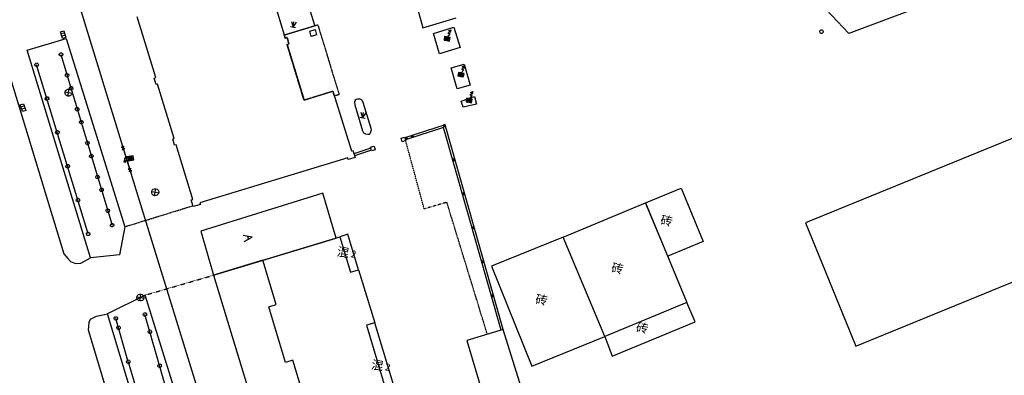
# Model space of a CAD drawing. Extents: x -2461999 to 1758665, y 4692968 to 5801553.
# Drawn here: x 784422 to 923503, y 5315530 to 5365816 of the extents above; entities that cross this region are included whole.
import ezdxf
from ezdxf.enums import TextEntityAlignment as Align

# ---------------------------------------------------------------- set-up
doc = ezdxf.new("R2010")
doc.units = 0
doc.header["$LTSCALE"] = 0.5
doc.linetypes.add('X32', pattern=[1.5, 1, -0.5])
doc.linetypes.add('X6', pattern=[2, 1, -1])
doc.layers.get('0').update_dxf_attribs({"color": 253, "linetype": 'CONTINUOUS'})
doc.styles.add('正等线体', font='simhei.ttf')
doc.styles.add('细等线体', font='txt')
doc.linetypes.add('1161', pattern='A,0,[149,AAA.SHX,S=0.15,R=0,X=0,Y=0],-1.6', length=1.6)

msp = doc.modelspace()

# ---------------------------------------------------------------- hatches: boundary and pattern name
at = {"linetype": 'Continuous', "true_color": 0x636466}
for points in [[(845235.7, 5363290.7), (844448.2, 5363431.4), (844360.3, 5362939.2), (844754, 5362868.8), (845147.8, 5362798.4)], [(847194.4, 5358220.3), (846406.9, 5358361), (846318.9, 5357868.8), (846712.7, 5357798.4), (847106.5, 5357728.1)], [(848341.6, 5354567.7), (847554, 5354708.4), (847466.1, 5354216.2), (847859.9, 5354145.9), (848253.6, 5354075.5)], [(844319, 5350679.5), (844559.4, 5350747.9), (844491, 5350988.4), (844250.6, 5350920)], [(839202.1, 5348966.9), (839124.8, 5349204.7), (838887.1, 5349127.3), (838964.4, 5348889.6)], [(840026.7, 5349235.1), (839949.3, 5349472.9), (839711.6, 5349395.5), (839788.9, 5349157.8)], [(800306.7, 5345946.2), (800203.8, 5346537.4), (799711.2, 5346451.6), (799814.1, 5345860.5)], [(845686.7, 5345870.2), (845927.2, 5345938.6), (845858.8, 5346179.1), (845618.4, 5346110.7)], [(847054.5, 5341060.9), (847295, 5341129.3), (847226.6, 5341369.8), (846986.1, 5341301.4)], [(848422.3, 5336251.7), (848662.8, 5336320.1), (848594.4, 5336560.5), (848353.9, 5336492.1)], [(849790.1, 5331442.4), (850030.6, 5331510.8), (849962.2, 5331751.2), (849721.7, 5331682.9)], [(851157.9, 5326633.1), (851398.4, 5326701.5), (851330, 5326942), (851089.5, 5326873.6)]]:
    msp.add_hatch(color=251, dxfattribs=at).paths.add_polyline_path(points)

# ---------------------------------------------------------------- linework, layer by layer
at = {"color": 251, "linetype": 'Continuous', "true_color": 0x636466}
for p, q in [((759897.5, 5433554.7, 470.1), (790662.2, 5332700.3, 470.1)), ((783474.8, 5398286, -137420.9), (799516.4, 5346113.1, -137420.9)), ((839281.1, 5372259.6, 775.1), (841376.4, 5364661.6, 775.1)), ((819585.8, 5370902.4, -466.9), (821917.8, 5363218.5, -466.9)), ((803632.7, 5357617.4, -466.9), (801023.6, 5366214.2, -466.9)), ((841376.4, 5364661.6, 775.1), (846078.6, 5366054.3, 775.1)), ((825390.3, 5364197.5, -137420.9), (826139.2, 5364413.8, -137420.9)), ((826139.2, 5364413.8, -137420.9), (826355.7, 5363664, -137420.9)), ((842875.3, 5363840.2, -539.9), (845754.5, 5364752, -539.9)), ((844904.3, 5363857.8, -137420.9), (845350.8, 5364387.5, -137420.9)), ((844974.6, 5364251.6, -137420.9), (845350.8, 5364387.5, -137420.9)), ((845280.5, 5363993.7, -137420.9), (845350.8, 5364387.5, -137420.9)), ((845754.5, 5364752, -539.9), (846656.2, 5361904.8, -539.9)), ((821917.8, 5363218.5, -466.9), (822186.4, 5363300, -466.9)), ((822186.4, 5363300, -466.9), (822459, 5362401.7, -466.9)), ((825606.8, 5363447.8, -137420.9), (825390.3, 5364197.5, -137420.9)), ((826355.7, 5363664, -137420.9), (825606.8, 5363447.8, -137420.9)), ((843730.2, 5360978.2, -539.9), (842875.3, 5363840.2, -539.9)), ((844448.2, 5363431.4, -137420.9), (844360.3, 5362939.2, -137420.9)), ((845235.7, 5363290.7, -137420.9), (844448.2, 5363431.4, -137420.9)), ((844842, 5363361, -137420.9), (845214.1, 5363802.4, -137420.9)), ((845214.1, 5363802.4, -137420.9), (844904.3, 5363857.8, -137420.9)), ((845147.8, 5362798.4, -137420.9), (845235.7, 5363290.7, -137420.9)), ((822459, 5362401.7, -466.9), (822190.5, 5362320.2, -466.9)), ((822190.5, 5362320.2, -466.9), (824589.5, 5354415.5, -466.9)), ((846656.2, 5361904.8, -539.9), (843730.2, 5360978.2, -539.9)), ((844360.3, 5362939.2, -137420.9), (844754, 5362868.8, -137420.9)), ((844754, 5362868.8, -137420.9), (845147.8, 5362798.4, -137420.9)), ((790226.1, 5360891.1, -137420.9), (797477, 5336751.9, -137420.9)), ((794096, 5335527.5, -137420.9), (786814.8, 5359443.7, -137420.9)), ((845379.6, 5359020.6, 865.1), (847188.3, 5359543.3, 865.1)), ((846237.1, 5356053.5, 865.1), (845379.6, 5359020.6, 865.1)), ((846863, 5358787.4, -137420.9), (847309.5, 5359317.1, -137420.9)), ((846933.3, 5359181.2, -137420.9), (847309.5, 5359317.1, -137420.9)), ((847188.3, 5359543.3, 865.1), (848045.8, 5356576.2, 865.1)), ((847239.1, 5358923.4, -137420.9), (847309.5, 5359317.1, -137420.9)), ((951787, 5360149.5, -137420.9), (895426.5, 5337084, -137420.9)), ((803415.4, 5357551.4, -466.9), (803632.7, 5357617.4, -466.9)), ((803690.2, 5356646.4, -466.9), (803415.4, 5357551.4, -466.9)), ((846406.9, 5358361, -137420.9), (846318.9, 5357868.8, -137420.9)), ((846318.9, 5357868.8, -137420.9), (846712.7, 5357798.4, -137420.9)), ((847194.4, 5358220.3, -137420.9), (846406.9, 5358361, -137420.9)), ((846712.7, 5357798.4, -137420.9), (847106.5, 5357728.1, -137420.9)), ((846800.7, 5358290.6, -137420.9), (847172.8, 5358732.1, -137420.9)), ((847172.8, 5358732.1, -137420.9), (846863, 5358787.4, -137420.9)), ((847106.5, 5357728.1, -137420.9), (847194.4, 5358220.3, -137420.9)), ((803907.4, 5356712.3, -466.9), (803690.2, 5356646.4, -466.9)), ((806245.7, 5349007.7, -466.9), (803907.4, 5356712.3, -466.9)), ((848045.8, 5356576.2, 865.1), (846237.1, 5356053.5, 865.1)), ((824589.5, 5354415.5, -466.9), (828652.4, 5355686.7, -466.9)), ((828652.4, 5355686.7, -466.9), (831305.8, 5347247.9, -466.9)), ((846765.5, 5354314.5, 978.1), (848682.1, 5354944.2, 978.1)), ((847554, 5354708.4, -137420.9), (847466.1, 5354216.2, -137420.9)), ((848341.6, 5354567.7, -137420.9), (847554, 5354708.4, -137420.9)), ((847947.8, 5354638.1, -137420.9), (848319.9, 5355079.5, -137420.9)), ((848010.1, 5355134.8, -137420.9), (848456.7, 5355664.6, -137420.9)), ((848319.9, 5355079.5, -137420.9), (848010.1, 5355134.8, -137420.9)), ((848080.5, 5355528.6, -137420.9), (848456.7, 5355664.6, -137420.9)), ((848386.3, 5355270.8, -137420.9), (848456.7, 5355664.6, -137420.9)), ((848682.1, 5354944.2, 978.1), (848934.7, 5353890.3, 978.1)), ((831813.5, 5354420.4, 791.1), (831729.4, 5354142.2, 791.1)), ((831729.4, 5354142.2, 791.1), (831768.4, 5353790.1, 791.1)), ((831768.4, 5353790.1, 791.1), (832857.8, 5350096.9, 791.1)), ((831948.6, 5354530.4, 791.1), (831813.5, 5354420.4, 791.1)), ((832124.1, 5354569.7, 791.1), (831948.6, 5354530.4, 791.1)), ((832506.8, 5354575.5, 791.1), (832124.1, 5354569.7, 791.1)), ((832692.3, 5354485.2, 791.1), (832506.8, 5354575.5, 791.1)), ((832823.1, 5354361.6, 791.1), (832692.3, 5354485.2, 791.1)), ((832948.5, 5354112.5, 791.1), (832823.1, 5354361.6, 791.1)), ((834067.5, 5350448.6, 791.1), (832948.5, 5354112.5, 791.1)), ((847057.2, 5353434.4, 978.1), (846765.5, 5354314.5, 978.1)), ((848934.7, 5353890.3, 978.1), (847057.2, 5353434.4, 978.1)), ((847466.1, 5354216.2, -137420.9), (847859.9, 5354145.9, -137420.9)), ((847859.9, 5354145.9, -137420.9), (848253.6, 5354075.5, -137420.9)), ((848253.6, 5354075.5, -137420.9), (848341.6, 5354567.7, -137420.9)), ((844501, 5350953.4, 380.1), (838820.3, 5349105.6, 380.1)), ((844297.6, 5350571.7, 380.1), (838910, 5348819.3, 380.1)), ((852445.1, 5321924.6, 380.1), (844297.6, 5350571.7, 380.1)), ((852732, 5322012.5, 380.1), (844501, 5350953.4, 380.1)), ((832857.8, 5350096.9, 791.1), (832992.9, 5349825.6, 791.1)), ((832992.9, 5349825.6, 791.1), (833265.8, 5349671, 791.1)), ((833265.8, 5349671, 791.1), (833589.8, 5349622.7, 791.1)), ((833589.8, 5349622.7, 791.1), (833810.9, 5349648.9, 791.1)), ((833810.9, 5349648.9, 791.1), (833919.1, 5349739.2, 791.1)), ((833919.1, 5349739.2, 791.1), (834029.3, 5349960, 791.1)), ((834029.3, 5349960, 791.1), (834103.8, 5350257.8, 791.1)), ((834103.8, 5350257.8, 791.1), (834067.5, 5350448.6, 791.1)), ((838305.3, 5349070.8, -137420.9), (838784.1, 5349220.9, -137420.9)), ((838784.1, 5349220.9, -137420.9), (838942.5, 5348715.8, -137420.9)), ((798849.6, 5347680.2, -137420.9), (798928.6, 5348024.8, -137420.9)), ((799442.9, 5346352.1, -137420.9), (798928.6, 5348024.8, -137420.9)), ((798928.6, 5348024.8, -137420.9), (799187.5, 5347784.1, -137420.9)), ((798940.1, 5347385.9, -137420.9), (799019.1, 5347730.5, -137420.9)), ((799019.1, 5347730.5, -137420.9), (799278, 5347489.8, -137420.9)), ((806039.1, 5348945, -466.9), (806245.7, 5349007.7, -466.9)), ((806305.9, 5348050.1, -466.9), (806039.1, 5348945, -466.9)), ((806516.9, 5348114.2, -466.9), (806305.9, 5348050.1, -466.9)), ((808860.4, 5340392.2, -466.9), (806516.9, 5348114.2, -466.9)), ((833982.2, 5347782, -137420.9), (834475.6, 5347922.4, -137420.9)), ((834125.8, 5347277.5, -137420.9), (833982.2, 5347782, -137420.9)), ((834475.6, 5347922.4, -137420.9), (834619.2, 5347417.9, -137420.9)), ((838463.6, 5348565.7, -137420.9), (838305.3, 5349070.8, -137420.9)), ((838942.5, 5348715.8, -137420.9), (838463.6, 5348565.7, -137420.9)), ((800450, 5346580.2, -137420.9), (799464.9, 5346408.7, -137420.9)), ((799464.9, 5346408.7, -137420.9), (799516.4, 5346113.1, -137420.9)), ((799711.2, 5346451.6, -137420.9), (799814.1, 5345860.5, -137420.9)), ((800203.8, 5346537.4, -137420.9), (800306.7, 5345946.2, -137420.9)), ((800553, 5345989.1, -137420.9), (800450, 5346580.2, -137420.9)), ((830758.6, 5346302, -466.9), (809886.4, 5339915.7, -466.9)), ((830835.6, 5346050.5, -466.9), (830758.6, 5346302, -466.9)), ((831792.8, 5346319.3, -466.9), (830835.6, 5346050.5, -466.9)), ((831305.8, 5347247.9, -466.9), (831459.4, 5347296.2, -466.9)), ((831459.4, 5347296.2, -466.9), (831792.8, 5346319.3, -466.9)), ((834013.8, 5347671, 443.1), (831611.3, 5346851.1, 443.1)), ((834096, 5347382.1, 443.1), (831708.2, 5346567.2, 443.1)), ((834619.2, 5347417.9, -137420.9), (834125.8, 5347277.5, -137420.9)), ((799516.4, 5346113.1, -137420.9), (813742.9, 5300008.1, -137420.9)), ((799516.4, 5346113.1, -137420.9), (799567.8, 5345817.6, -137420.9)), ((799567.8, 5345817.6, -137420.9), (800553, 5345989.1, -137420.9)), ((799590.1, 5345874.2, -137420.9), (800106.1, 5344202, -137420.9)), ((800015.3, 5344496.3, -137420.9), (799756.1, 5344736.7, -137420.9)), ((800106.1, 5344202, -137420.9), (799846.9, 5344442.4, -137420.9)), ((800093.9, 5344841, -137420.9), (800015.3, 5344496.3, -137420.9)), ((800184.7, 5344546.7, -137420.9), (800106.1, 5344202, -137420.9)), ((827222.7, 5341299.9, 411.1), (810002.3, 5335921.9, 411.1)), ((829137.9, 5334941.3, 411.1), (827222.7, 5341299.9, 411.1)), ((872816.4, 5339911.9, -137420.9), (877846.8, 5341981.4, -137420.9)), ((877846.8, 5341981.4, -137420.9), (880949.1, 5334470.7, -137420.9)), ((808646, 5340327.1, -466.9), (808860.4, 5340392.2, -466.9)), ((808935.8, 5339390.6, -466.9), (808646, 5340327.1, -466.9)), ((809951.5, 5339702.8, -466.9), (808935.8, 5339390.6, -466.9)), ((809886.4, 5339915.7, -466.9), (809951.5, 5339702.8, -466.9)), ((861207, 5335082.6, -137420.9), (872816.4, 5339911.9, -137420.9)), ((872816.4, 5339911.9, -137420.9), (878678.3, 5325843.6, -137420.9)), ((875951.3, 5332388.2, -137420.9), (872816.4, 5339911.9, -137420.9)), ((895426.5, 5337084, -137420.9), (902534.8, 5319672.3, -137420.9)), ((810002.3, 5335921.9, 411.1), (811784.3, 5329686.2, 411.1)), ((830753.4, 5335476.1, -137420.9), (829637.3, 5335091.7, -137420.9)), ((832294.6, 5330468, -137420.9), (830753.4, 5335476.1, -137420.9)), ((902534.8, 5319672.3, -137420.9), (941395.1, 5335575.8, -137420.9)), ((811784.3, 5329686.2, 411.1), (829137.9, 5334941.3, 411.1)), ((818765.1, 5331816.9, -137420.9), (829637.3, 5335091.7, -137420.9)), ((829637.3, 5335091.7, -137420.9), (831135.2, 5330118.7, -137420.9)), ((829637.3, 5335091.7, -137420.9), (831135.2, 5330118.7, -137420.9)), ((861207, 5335082.6, -137420.9), (851045.6, 5330955.5, -137420.9)), ((867068.9, 5321014.2, -137420.9), (861207, 5335082.6, -137420.9)), ((867068.9, 5321014.2, -137420.9), (861207, 5335082.6, -137420.9)), ((880949.1, 5334470.7, -137420.9), (875951.3, 5332388.2, -137420.9)), ((790662.2, 5332700.3, 470.1), (791198.6, 5332042.6, 470.1)), ((791198.6, 5332042.6, 470.1), (791615.7, 5331616, 470.1)), ((791615.7, 5331616, 470.1), (792311.3, 5331338.1, 470.1)), ((792311.3, 5331338.1, 470.1), (793048.4, 5331379.4, 470.1)), ((793048.4, 5331379.4, 470.1), (794419.1, 5332133.7, 470.1)), ((818765.1, 5331816.9, -137420.9), (811784.3, 5329686.2, -137420.9)), ((820661.3, 5325521.4, -137420.9), (818765.1, 5331816.9, -137420.9)), ((820661.3, 5325521.4, -137420.9), (818765.1, 5331816.9, -137420.9)), ((811784.3, 5329686.2, -137420.9), (840091.5, 5236921.2, -137420.9)), ((831135.2, 5330118.7, -137420.9), (832294.6, 5330468, -137420.9)), ((831135.2, 5330118.7, -137420.9), (832294.6, 5330468, -137420.9)), ((832294.6, 5330468, -137420.9), (834569.4, 5322953.7, -137420.9)), ((851045.6, 5330955.5, -137420.9), (856762.2, 5316829.8, -137420.9)), ((819635.9, 5325212.5, -137420.9), (820661.3, 5325521.4, -137420.9)), ((819635.9, 5325212.5, -137420.9), (820661.3, 5325521.4, -137420.9)), ((878678.3, 5325843.6, -137420.9), (867068.9, 5321014.2, -137420.9)), ((878678.3, 5325843.6, -137420.9), (867068.9, 5321014.2, -137420.9)), ((879842.4, 5323074.6, -137420.9), (878678.3, 5325843.6, -137420.9)), ((795294.4, 5323882.1, -36.9), (796847.9, 5324219.1, -36.9)), ((812435.2, 5288045.8, -137420.9), (802116.7, 5324132.1, -137420.9)), ((821965, 5317354.3, -137420.9), (819635.9, 5325212.5, -137420.9)), ((821965, 5317354.3, -137420.9), (819635.9, 5325212.5, -137420.9)), ((794132, 5321925.1, -36.9), (794253.1, 5323036, -36.9)), ((794253.1, 5323036, -36.9), (794424.5, 5323453.1, -36.9)), ((794424.5, 5323453.1, -36.9), (795294.4, 5323882.1, -36.9)), ((799760.9, 5317451.3, -137420.9), (797999.1, 5323574.7, -137420.9)), ((834569.4, 5322953.7, -137420.9), (833399.5, 5322601.3, -137420.9)), ((834569.4, 5322953.7, -137420.9), (833399.5, 5322601.3, -137420.9)), ((838186, 5311032.7, -137420.9), (834569.4, 5322953.7, -137420.9)), ((868112.1, 5318233.4, -137420.9), (879842.4, 5323074.6, -137420.9)), ((805216.1, 5285186.8, -36.9), (794132, 5321925.1, -36.9)), ((833399.5, 5322601.3, -137420.9), (836992.4, 5310673.2, -137420.9)), ((833399.5, 5322601.3, -137420.9), (836992.4, 5310673.2, -137420.9)), ((852732, 5322012.5, -251.9), (847578.1, 5320434.4, -251.9)), ((868028.6, 5272993.4, -251.9), (852732, 5322012.5, -251.9)), ((847578.1, 5320434.4, -251.9), (858672.2, 5283263.6, -251.9)), ((856762.2, 5316829.8, -137420.9), (867068.9, 5321014.2, -137420.9)), ((867068.9, 5321014.2, -137420.9), (868112.1, 5318233.4, -137420.9)), ((799760.9, 5317451.3, -137420.9), (808797.1, 5286789.9, -137420.9)), ((823025.1, 5317673.7, -137420.9), (821965, 5317354.3, -137420.9)), ((823025.1, 5317673.7, -137420.9), (821965, 5317354.3, -137420.9)), ((825672.6, 5308884, -137420.9), (823025.1, 5317673.7, -137420.9)), ((825672.6, 5308884, -137420.9), (823025.1, 5317673.7, -137420.9))]:
    msp.add_line(p, q, dxfattribs=at)
at = {"color": 251, "linetype": '1161', "true_color": 0x636466}
for p, q in [((826123.3, 5364977.8, 630.1), (808455.5, 5422829, 630.1)), ((901523.4, 5363862.1, -137420.9), (892824.1, 5373136.8, -137420.9)), ((925382.9, 5372814.1, -137420.9), (901523.4, 5363862.1, -137420.9)), ((785490.1, 5361494.9, 508.1), (790985.5, 5363153.2, 508.1)), ((790985.5, 5363153.2, 508.1), (799266.1, 5336536.8, 508.1)), ((794419.1, 5332133.7, 508.1), (785490.1, 5361494.9, 508.1)), ((799266.1, 5336536.8, 508.1), (798522.8, 5332569.7, 508.1)), ((798522.8, 5332569.7, 508.1), (794419.1, 5332133.7, 508.1)), ((802161.5, 5326884.1, -36.9), (796847.9, 5324219.1, -36.9)), ((814414.1, 5287407.6, -36.9), (802161.5, 5326884.1, -36.9)), ((808611.4, 5285050.2, 1397.1), (796847.9, 5324219.1, 1397.1))]:
    msp.add_line(p, q, dxfattribs=at)
at = {"color": 251, "linetype": 'X32', "true_color": 0x636466}
for p, q in [((821783.6, 5363660.7, -137420.9), (826527, 5365100.3, -137420.9)), ((826527, 5365100.3, -137420.9), (829534.5, 5355222.3, -137420.9)), ((821917.8, 5363218.5, -137420.9), (821783.6, 5363660.7, -137420.9)), ((822186.4, 5363300, -137420.9), (821917.8, 5363218.5, -137420.9)), ((822459, 5362401.7, -137420.9), (822186.4, 5363300, -137420.9)), ((822190.5, 5362320.2, -137420.9), (822459, 5362401.7, -137420.9)), ((824589.5, 5354415.5, -137420.9), (822190.5, 5362320.2, -137420.9)), ((828652.4, 5355686.7, -137420.9), (824589.5, 5354415.5, -137420.9)), ((828864.7, 5355011.7, -137420.9), (828652.4, 5355686.7, -137420.9)), ((829534.5, 5355222.3, -137420.9), (828864.7, 5355011.7, -137420.9))]:
    msp.add_line(p, q, dxfattribs=at)
at = {"color": 251, "true_color": 0x636466}
for p, q in [((822664.2, 5364838.7, -137420.9), (823402.5, 5364706.7, -137420.9)), ((822796.1, 5365577, -137420.9), (823033.4, 5364772.7, -137420.9)), ((823033.4, 5364772.7, -137420.9), (823165.3, 5365511, -137420.9)), ((823033.4, 5364772.7, -137420.9), (823534.4, 5365445.1, -137420.9)), ((790169.9, 5364112, 677.1), (790649.7, 5364252.4, 677.1)), ((790450.8, 5363152.2, 677.1), (790169.9, 5364112, 677.1)), ((790743.9, 5363930.9, 677.1), (790264, 5363790.4, 677.1)), ((790836.6, 5363614.2, 677.1), (790356.7, 5363473.7, 677.1)), ((790930.7, 5363292.7, 677.1), (790450.8, 5363152.2, 677.1)), ((790649.7, 5364252.4, 677.1), (790930.7, 5363292.7, 677.1)), ((790825.9, 5355596.5, 502.1), (791810.3, 5355420.6, 502.1)), ((791230.1, 5355016.4, 502.1), (791406, 5356000.8, 502.1)), ((784504.2, 5353787.9, 442.1), (784982.6, 5353933.3, 442.1)), ((784795.1, 5352831.1, 442.1), (784504.2, 5353787.9, 442.1)), ((785080.1, 5353612.8, 442.1), (784601.7, 5353467.4, 442.1)), ((785176, 5353297.1, 442.1), (784697.7, 5353151.6, 442.1)), ((784982.6, 5353933.3, 442.1), (785273.5, 5352976.6, 442.1)), ((785273.5, 5352976.6, 442.1), (784795.1, 5352831.1, 442.1)), ((832475, 5352017.8, -137420.9), (833213.3, 5351885.9, -137420.9)), ((832606.9, 5352756.1, -137420.9), (832844.2, 5351951.9, -137420.9)), ((832844.2, 5351951.9, -137420.9), (832976.1, 5352690.2, -137420.9)), ((832844.2, 5351951.9, -137420.9), (833345.2, 5352624.2, -137420.9)), ((844491, 5350988.4, -137420.9), (844250.6, 5350920, -137420.9)), ((844250.6, 5350920, -137420.9), (844319, 5350679.5, -137420.9)), ((844319, 5350679.5, -137420.9), (844559.4, 5350747.9, -137420.9)), ((844559.4, 5350747.9, -137420.9), (844491, 5350988.4, -137420.9)), ((839124.8, 5349204.7, -137420.9), (838887.1, 5349127.3, -137420.9)), ((838887.1, 5349127.3, -137420.9), (838964.4, 5348889.6, -137420.9)), ((839202.1, 5348966.9, -137420.9), (839124.8, 5349204.7, -137420.9)), ((839949.3, 5349472.9, -137420.9), (839711.6, 5349395.5, -137420.9)), ((839711.6, 5349395.5, -137420.9), (839788.9, 5349157.8, -137420.9)), ((839788.9, 5349157.8, -137420.9), (840026.7, 5349235.1, -137420.9)), ((840026.7, 5349235.1, -137420.9), (839949.3, 5349472.9, -137420.9)), ((838964.4, 5348889.6, -137420.9), (839202.1, 5348966.9, -137420.9)), ((800067.8, 5346021.7, -137420.9), (799112.3, 5345726.8, -137420.9)), ((799112.3, 5345726.8, -137420.9), (799316.3, 5345946.7, -137420.9)), ((799112.3, 5345726.8, -137420.9), (799404.8, 5345660.1, -137420.9)), ((845858.8, 5346179.1, -137420.9), (845618.4, 5346110.7, -137420.9)), ((845618.4, 5346110.7, -137420.9), (845686.7, 5345870.2, -137420.9)), ((845686.7, 5345870.2, -137420.9), (845927.2, 5345938.6, -137420.9)), ((845927.2, 5345938.6, -137420.9), (845858.8, 5346179.1, -137420.9)), ((803075.6, 5341512.4, 655.1), (804060, 5341336.5, 655.1)), ((803479.9, 5340932.2, 655.1), (803655.8, 5341916.6, 655.1)), ((847226.6, 5341369.8, -137420.9), (846986.1, 5341301.4, -137420.9)), ((846986.1, 5341301.4, -137420.9), (847054.5, 5341060.9, -137420.9)), ((847054.5, 5341060.9, -137420.9), (847295, 5341129.3, -137420.9)), ((847295, 5341129.3, -137420.9), (847226.6, 5341369.8, -137420.9)), ((848594.4, 5336560.5, -137420.9), (848353.9, 5336492.1, -137420.9)), ((848662.8, 5336320.1, -137420.9), (848594.4, 5336560.5, -137420.9)), ((817281.1, 5335066.4, -137420.9), (815976.8, 5335318.7, -137420.9)), ((816721.5, 5334760.6, -137420.9), (816655.3, 5335187.4, -137420.9)), ((848353.9, 5336492.1, -137420.9), (848422.3, 5336251.7, -137420.9)), ((848422.3, 5336251.7, -137420.9), (848662.8, 5336320.1, -137420.9)), ((816115.3, 5334429.4, -137420.9), (817281.1, 5335066.4, -137420.9)), ((816688.3, 5334974.1, -137420.9), (816721.5, 5334760.6, -137420.9)), ((849962.2, 5331751.2, -137420.9), (849721.7, 5331682.9, -137420.9)), ((849721.7, 5331682.9, -137420.9), (849790.1, 5331442.4, -137420.9)), ((849790.1, 5331442.4, -137420.9), (850030.6, 5331510.8, -137420.9)), ((850030.6, 5331510.8, -137420.9), (849962.2, 5331751.2, -137420.9)), ((801380.9, 5326040.2, 148.1), (801556.7, 5327024.7, 148.1)), ((851330, 5326942, -137420.9), (851089.5, 5326873.6, -137420.9)), ((851089.5, 5326873.6, -137420.9), (851157.9, 5326633.1, -137420.9)), ((851398.4, 5326701.5, -137420.9), (851330, 5326942, -137420.9)), ((800976.6, 5326620.4, 148.1), (801961, 5326444.5, 148.1)), ((851157.9, 5326633.1, -137420.9), (851398.4, 5326701.5, -137420.9))]:
    msp.add_line(p, q, dxfattribs=at)
at = {"color": 251, "linetype": 'X6', "true_color": 0x636466}
for p, q in [((841561.3, 5339060, 301.1), (838942.5, 5348715.8, 301.1)), ((799266.1, 5336536.8, 383.1), (808896.8, 5339516.7, 383.1)), ((844763.2, 5339998.5, 301.1), (841561.3, 5339060, 301.1)), ((850481.4, 5321323.4, 301.1), (844763.2, 5339998.5, 301.1)), ((802161.5, 5326884.1, -36.9), (811784.3, 5329686.2, -36.9))]:
    msp.add_line(p, q, dxfattribs=at)
at = {"color": 251, "linetype": 'Continuous', "true_color": 0x636466}
for centre, major_axis, start_param, end_param in [((897676.8, 5364115.6, -137420.9), (-142.9, 205.1), 3.92699082, 10.21017612), ((790257.3, 5360900.5, -137420.9), (240.1, 69.5), -1.56210041, 4.7210849), ((786814.8, 5359443.7, -137420.9), (-72.6, 239.2), 0.0008962098444376121, 6.284081517024024), ((791109.2, 5357950.9, -137420.9), (-72.2, 239.4), 3.14047074, 9.42365605), ((791689.5, 5356110, -137420.9), (240.1, 69.5), -1.56210041, 4.7210849), ((788271.1, 5354660.4, -137420.9), (-72.6, 239.2), 0.0008962098444376121, 6.284081517024024), ((788298.8, 5354668.9, -137420.9), (239.5, 71.7), 1.573928698957171, 7.857114006136757), ((792547.7, 5353162.2, -137420.9), (-72.2, 239.4), 3.14047074, 9.42365605), ((793121.7, 5351319.5, -137420.9), (240.1, 69.5), -1.56210041, 4.7210849), ((789727.3, 5349877.2, -137420.9), (-72.6, 239.2), 0.0008962098444376121, 6.284081517024024), ((789748.1, 5349883.5, -137420.9), (239.5, 71.7), 1.573928698957171, 7.857114006136757), ((793986.1, 5348373.6, -137420.9), (-72.2, 239.4), 3.14047074, 9.42365605), ((794553.9, 5346529, -137420.9), (240.1, 69.5), -1.56210041, 4.7210849), ((799516.4, 5346113.1, -137420.9), (-142.9, 205.1), 3.92699082, 10.21017612), ((791183.5, 5345093.9, -137420.9), (-72.6, 239.2), 0.0008962098444376121, 6.284081517024024), ((791197.4, 5345098.2, -137420.9), (239.5, 71.7), 1.573928698957171, 7.857114006136757), ((795424.5, 5343585, -137420.9), (-72.2, 239.4), 3.14047074, 9.42365605), ((795986.2, 5341738.5, -137420.9), (240.1, 69.5), -1.56210041, 4.7210849), ((792646.7, 5340312.8, -137420.9), (239.5, 71.7), 1.573928698957171, 7.857114006136757), ((796862.9, 5338796.4, -137420.9), (-72.2, 239.4), 3.14047074, 9.42365605), ((797477, 5336751.9, -137420.9), (240.1, 69.5), -1.56210041, 4.7210849), ((794096, 5335527.5, -137420.9), (239.5, 71.7), 1.573928698957171, 7.857114006136757), ((802116.7, 5324132.1, -137420.9), (-68.6, 240.4), 0.0004410505198817471, 6.283626357699468), ((797999.1, 5323574.7, -137420.9), (-69.1, 240.3), 0.00025854, 6.28344384), ((798378.4, 5322256.3, -137420.9), (-69.1, 240.3), 0.00025854, 6.28344384), ((802812.9, 5321697.1, -137420.9), (-68.6, 240.4), 0.0004410505198817471, 6.283626357699468), ((799760.9, 5317451.3, -137420.9), (239.7, 71), 4.71116594, 10.99435124), ((799760.9, 5317451.3, -137420.9), (-69.1, 240.3), 0.00025854, 6.28344384), ((804187.6, 5316889.8, -137420.9), (-68.6, 240.4), 0.0004410505198817471, 6.283626357699468)]:
    msp.add_ellipse(centre, major_axis=major_axis, ratio=1, start_param=start_param, end_param=end_param, dxfattribs=at)
at = {"color": 251, "true_color": 0x636466}
for centre, major_axis, start_param, end_param in [((791318.1, 5355508.6, 502.1), (410.2, 285.9), 5.49778714, 11.78097245), ((799516.4, 5346113.1, -137420.9), (238.7, 74.2), 4.71049772, 10.99368303), ((803567.8, 5341424.4, 655.1), (410.2, 285.9), 5.49778714, 11.78097245), ((801468.8, 5326532.4, 148.1), (410.2, 285.9), 5.49778714, 11.78097245)]:
    msp.add_ellipse(centre, major_axis=major_axis, ratio=1, start_param=start_param, end_param=end_param, dxfattribs=at)

# ---------------------------------------------------------------- texts
at = {"color": 251, "linetype": 'Continuous', "true_color": 0x636466, "style": '细等线体'}
for s, p in [('砖', (876642.3, 5337234.4, -137420.9)), ('混', (830959.3, 5332778.1, -137420.9)), ('砖', (869696.8, 5330505.1, -137420.9)), ('砖', (858972.3, 5326052.4, -137420.9)), ('砖', (873191.7, 5322088.1, -137420.9)), ('混', (835792.9, 5316795.2, -137420.9))]:
    msp.add_text(s, height=1250, rotation=349.869721, dxfattribs=at).set_placement(p, align=Align.MIDDLE_RIGHT)
at = {"color": 251, "linetype": 'Continuous', "true_color": 0x636466, "style": '正等线体'}
for p in [(831205.4, 5332734.1, -137420.9), (836039, 5316751.3, -137420.9)]:
    msp.add_text('2', height=1000, rotation=349.869721, dxfattribs=at).set_placement(p, align=Align.MIDDLE_LEFT)

doc.saveas('drawing.dxf')
